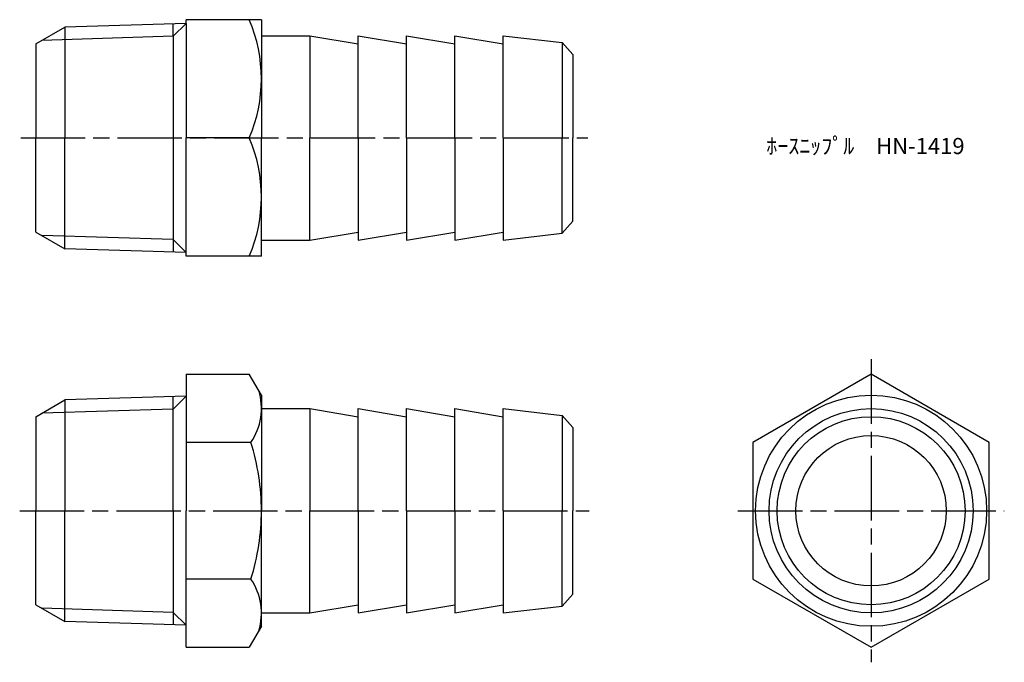
# Model space of a CAD drawing. Units: millimetres. Extents: x 245.5 to 337.2, y 195.7 to 255.5.
import ezdxf

# ---------------------------------------------------------------- set-up
doc = ezdxf.new("R2010")
doc.units = ezdxf.units.MM
doc.header["$LTSCALE"] = 0.5
doc.linetypes.add('AM_ISO08W050', pattern=[18, 12, -1.5, 3, -1.5])
doc.layers.add('AM_7', color=4, linetype='AM_ISO08W050', lineweight=25)
doc.styles.get("Standard").update_dxf_attribs({"font": 'ISOCP.SHX', "bigfont": 'EXTFONT.SHX'})

msp = doc.modelspace()

# ---------------------------------------------------------------- linework, layer by layer
for p, q in [((247.021, 253.247), (249.718, 254.803)), ((261.021, 255.157), (249.718, 254.803)), ((249.718, 254.803), (249.718, 253.641)), ((261.021, 255.157), (259.822, 253.957)), ((259.822, 253.957), (259.822, 255.119)), ((261.021, 255.157), (261.021, 255.497)), ((268.021, 255.497), (261.021, 255.497)), ((261.021, 255.157), (261.021, 244.497)), ((268.021, 255.497), (268.021, 244.497)), ((259.822, 253.957), (247.59, 253.575)), ((259.822, 253.957), (259.822, 244.497)), ((268.021, 253.997), (272.521, 253.997)), ((272.521, 253.997), (277.021, 253.247)), ((272.521, 253.997), (272.521, 244.497)), ((277.021, 253.997), (281.521, 253.247)), ((277.021, 244.497), (277.021, 253.997)), ((281.521, 253.997), (286.021, 253.247)), ((281.521, 244.497), (281.521, 253.997)), ((286.021, 253.997), (290.521, 253.247)), ((286.021, 244.497), (286.021, 253.997)), ((290.521, 253.997), (296.028, 253.361)), ((290.521, 244.497), (290.521, 253.997)), ((247.021, 253.247), (247.021, 252.247)), ((249.718, 253.641), (249.718, 244.497)), ((297.021, 252.247), (296.028, 253.361)), ((296.028, 253.361), (296.028, 244.497)), ((247.021, 252.247), (247.021, 244.497)), ((297.021, 252.247), (297.021, 244.497)), ((247.021, 235.747), (247.021, 244.497)), ((249.718, 235.352), (249.718, 244.497)), ((259.822, 244.497), (259.822, 235.036)), ((261.021, 233.497), (261.021, 244.497)), ((266.895, 244.497), (261.021, 244.497)), ((268.021, 233.497), (268.021, 244.497)), ((272.521, 234.997), (272.521, 244.497)), ((277.021, 244.497), (277.021, 234.997)), ((281.521, 244.497), (281.521, 234.997)), ((286.021, 244.497), (286.021, 234.997)), ((290.521, 244.497), (290.521, 234.997)), ((296.028, 235.632), (296.028, 244.497)), ((297.021, 236.747), (297.021, 244.497)), ((297.021, 236.747), (296.028, 235.632)), ((247.021, 235.747), (249.718, 234.19)), ((272.521, 234.997), (277.021, 235.747)), ((277.021, 234.997), (281.521, 235.747)), ((281.521, 234.997), (286.021, 235.747)), ((286.021, 234.997), (290.521, 235.747)), ((290.521, 234.997), (296.028, 235.632)), ((259.822, 235.036), (247.59, 235.418)), ((249.718, 234.19), (249.718, 235.352)), ((261.021, 233.837), (259.822, 235.036)), ((259.822, 235.036), (259.822, 233.874)), ((268.021, 234.997), (272.521, 234.997)), ((261.021, 233.837), (249.718, 234.19)), ((268.021, 233.497), (261.021, 233.497)), ((261.021, 222.519), (261.021, 209.817)), ((261.021, 222.519), (266.895, 222.519)), ((268.021, 220.567), (266.895, 222.519)), ((247.021, 218.567), (249.718, 220.124)), ((261.021, 220.477), (249.718, 220.124)), ((249.718, 220.124), (249.718, 218.962)), ((261.021, 220.477), (259.822, 219.278)), ((259.822, 219.278), (259.822, 220.44)), ((268.021, 220.567), (268.021, 209.817)), ((259.822, 219.278), (247.59, 218.895)), ((259.822, 209.817), (259.822, 219.278)), ((268.021, 219.317), (272.521, 219.317)), ((272.521, 219.317), (277.021, 218.567)), ((272.521, 219.317), (272.521, 209.817)), ((277.021, 219.317), (281.521, 218.567)), ((277.021, 209.817), (277.021, 219.317)), ((281.521, 219.317), (286.021, 218.567)), ((281.521, 209.817), (281.521, 219.317)), ((286.021, 219.317), (290.521, 218.567)), ((286.021, 209.817), (286.021, 219.317)), ((290.521, 219.317), (296.028, 218.682)), ((290.521, 209.817), (290.521, 219.317)), ((247.021, 218.567), (247.021, 209.817)), ((249.718, 218.962), (249.718, 209.817)), ((297.021, 217.567), (296.028, 218.682)), ((296.028, 218.682), (296.028, 209.817)), ((297.021, 217.567), (297.021, 209.817)), ((267.039, 216.168), (261.021, 216.168)), ((247.021, 201.067), (247.021, 209.817)), ((249.718, 200.672), (249.718, 209.817)), ((259.822, 209.817), (259.822, 200.357)), ((261.021, 197.115), (261.021, 209.817)), ((268.021, 199.067), (268.021, 209.817)), ((272.521, 200.317), (272.521, 209.817)), ((277.021, 209.817), (277.021, 200.317)), ((281.521, 209.817), (281.521, 200.317)), ((286.021, 209.817), (286.021, 200.317)), ((290.521, 209.817), (290.521, 200.317)), ((296.028, 200.952), (296.028, 209.817)), ((297.021, 202.067), (297.021, 209.817)), ((267.039, 203.466), (261.021, 203.466)), ((297.021, 202.067), (296.028, 200.952)), ((247.021, 201.067), (249.718, 199.51)), ((259.822, 200.357), (247.59, 200.739)), ((272.521, 200.317), (277.021, 201.067)), ((277.021, 200.317), (281.521, 201.067)), ((281.521, 200.317), (286.021, 201.067)), ((286.021, 200.317), (290.521, 201.067)), ((290.521, 200.317), (296.028, 200.952)), ((249.718, 199.51), (249.718, 200.672)), ((261.021, 199.157), (259.822, 200.357)), ((259.822, 200.357), (259.822, 199.195)), ((268.021, 200.317), (272.521, 200.317)), ((261.021, 199.157), (249.718, 199.51)), ((268.021, 199.067), (266.895, 197.115)), ((261.021, 197.115), (266.895, 197.115))]:
    msp.add_line(p, q)
at = {"color": 0}
msp.add_lwpolyline([(313.771, 203.466), (324.771, 197.115), (335.771, 203.466), (335.771, 216.168), (324.771, 222.519), (313.771, 216.168)], close=True, dxfattribs=at)
msp.add_circle((324.771, 209.817), 10.75, dxfattribs=at)
for radius in [9.5, 8.75, 7]:
    msp.add_circle((324.771, 209.817), radius)
for centre, radius, start, end in [((254.035, 249.997), 13.986, 336.84339, 23.15661), ((254.035, 238.997), 13.986, 336.84339, 23.15661), ((262.399, 219.343), 5.623, 325.61575, 17.12099), ((247.004, 209.817), 21.018, 360, 17.58795), ((247.004, 209.817), 21.018, 360, 17.58795), ((247.004, 209.817), 21.018, 342.41205, 0), ((247.004, 209.817), 21.018, 342.41205, 0), ((262.399, 200.291), 5.623, 342.87901, 34.38425)]:
    msp.add_arc(centre, radius, start, end)
at = {"layer": 'AM_7'}
for p, q in [((245.624, 244.497), (298.418, 244.497)), ((324.771, 223.916), (324.771, 195.718)), ((245.521, 209.817), (298.521, 209.817)), ((312.374, 209.817), (337.168, 209.817))]:
    msp.add_line(p, q, dxfattribs=at)

# ---------------------------------------------------------------- texts
at = {"insert": (315.016, 244.497), "char_height": 1.5, "attachment_point": 1}
msp.add_mtext_dynamic_manual_height_columns('ﾎｰｽﾆｯﾌﾟﾙ\u3000HN-1419', width=18.03647, gutter_width=7.5, heights=[0], dxfattribs=at)

doc.saveas('drawing.dxf')
